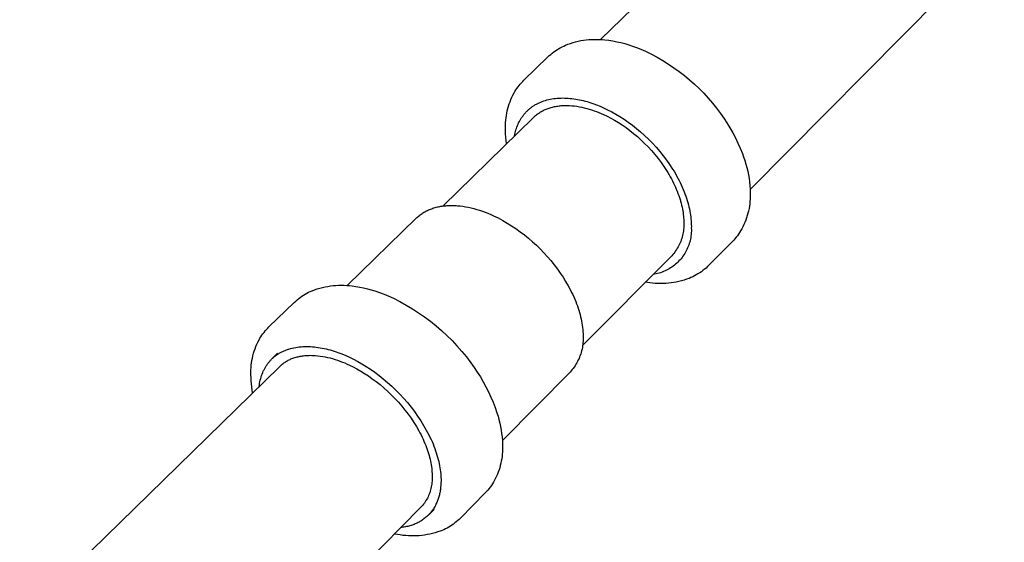
# Model space of a CAD drawing. Units: millimetres. Extents: x -720 to 792, y -396 to 398.
# Drawn here: x -714 to -595, y -323 to -260 of the extents above; entities that cross this region are included whole.
import ezdxf

# ---------------------------------------------------------------- set-up
doc = ezdxf.new("R2010")
doc.units = ezdxf.units.MM
doc.header["$MEASUREMENT"] = 0
doc.layers.add('Make2D$visible$lines', color=7, linetype='Continuous', true_color=0x000000)

msp = doc.modelspace()

# ---------------------------------------------------------------- linework, layer by layer
at = {"layer": 'Make2D$visible$lines', "color": 7, "true_color": 0xffffff}
for p, q in [((-643.95, -262.17), (-612.76, -231.72)), ((-595.27, -249.3), (-625.91, -280.25)), ((-646.31, -262.31), (-645.99, -262.26)), ((-645.99, -262.26), (-645.67, -262.21)), ((-645.67, -262.21), (-645.34, -262.18)), ((-645.34, -262.18), (-645.02, -262.16)), ((-645.02, -262.16), (-644.7, -262.15)), ((-644.7, -262.15), (-644.38, -262.15)), ((-644.38, -262.15), (-644.05, -262.16)), ((-644.05, -262.16), (-643.73, -262.18)), ((-643.73, -262.18), (-643.41, -262.21)), ((-643.41, -262.21), (-642.92, -262.27)), ((-642.92, -262.27), (-642.44, -262.35)), ((-649.38, -263.53), (-649.19, -263.41)), ((-649.19, -263.41), (-648.99, -263.28)), ((-648.99, -263.28), (-648.79, -263.17)), ((-648.79, -263.17), (-648.58, -263.06)), ((-648.58, -263.06), (-648.38, -262.96)), ((-648.38, -262.96), (-648.16, -262.86)), ((-648.16, -262.86), (-647.86, -262.74)), ((-647.86, -262.74), (-647.56, -262.64)), ((-647.56, -262.64), (-647.25, -262.54)), ((-647.25, -262.54), (-646.94, -262.45)), ((-646.94, -262.45), (-646.62, -262.38)), ((-646.62, -262.38), (-646.31, -262.31)), ((-642.44, -262.35), (-641.96, -262.44)), ((-641.96, -262.44), (-641.49, -262.54)), ((-641.49, -262.54), (-641.01, -262.67)), ((-641.01, -262.67), (-640.54, -262.8)), ((-640.54, -262.8), (-640.08, -262.96)), ((-640.08, -262.96), (-639.62, -263.13)), ((-639.62, -263.13), (-639.07, -263.35)), ((-639.07, -263.35), (-638.52, -263.58)), ((-653.17, -267.08), (-650.28, -264.27)), ((-650.28, -264.27), (-650.11, -264.11)), ((-650.11, -264.11), (-649.93, -263.96)), ((-649.93, -263.96), (-649.75, -263.81)), ((-649.75, -263.81), (-649.57, -263.67)), ((-649.57, -263.67), (-649.38, -263.53)), ((-638.52, -263.58), (-637.81, -263.93)), ((-637.81, -263.93), (-637.11, -264.31)), ((-637.11, -264.31), (-636.43, -264.7)), ((-636.43, -264.7), (-635.75, -265.13)), ((-635.75, -265.13), (-635.1, -265.57)), ((-635.1, -265.57), (-634.45, -266.03)), ((-634.45, -266.03), (-633.83, -266.52)), ((-633.83, -266.52), (-633.22, -267.03)), ((-633.22, -267.03), (-632.63, -267.55)), ((-654.13, -268.25), (-654.01, -268.07)), ((-654.01, -268.07), (-653.88, -267.89)), ((-653.88, -267.89), (-653.75, -267.72)), ((-653.75, -267.72), (-653.61, -267.56)), ((-653.61, -267.56), (-653.47, -267.39)), ((-653.47, -267.39), (-653.32, -267.23)), ((-653.32, -267.23), (-653.17, -267.08)), ((-632.63, -267.55), (-632.05, -268.1)), ((-632.05, -268.1), (-631.5, -268.66)), ((-654.84, -269.67), (-654.73, -269.4)), ((-654.73, -269.4), (-654.62, -269.14)), ((-654.62, -269.14), (-654.49, -268.88)), ((-654.49, -268.88), (-654.36, -268.62)), ((-654.36, -268.62), (-654.25, -268.43)), ((-654.25, -268.43), (-654.13, -268.25)), ((-650.39, -269.46), (-650.19, -269.41)), ((-650.19, -269.41), (-649.99, -269.37)), ((-649.99, -269.37), (-649.79, -269.33)), ((-649.79, -269.33), (-649.58, -269.3)), ((-649.58, -269.3), (-649.37, -269.27)), ((-649.37, -269.27), (-649.15, -269.25)), ((-649.15, -269.25), (-648.94, -269.24)), ((-648.94, -269.24), (-648.72, -269.23)), ((-648.72, -269.23), (-648.5, -269.22)), ((-648.5, -269.22), (-648.28, -269.23)), ((-648.28, -269.23), (-648.06, -269.23)), ((-648.06, -269.23), (-647.83, -269.25)), ((-647.83, -269.25), (-647.61, -269.27)), ((-647.61, -269.27), (-647.38, -269.29)), ((-647.38, -269.29), (-647.16, -269.32)), ((-647.16, -269.32), (-646.93, -269.35)), ((-646.93, -269.35), (-646.7, -269.39)), ((-646.7, -269.39), (-646.47, -269.44)), ((-631.5, -268.66), (-630.96, -269.25)), ((-630.96, -269.25), (-630.44, -269.85)), ((-655.18, -270.77), (-655.11, -270.49)), ((-655.11, -270.49), (-655.03, -270.22)), ((-655.03, -270.22), (-654.94, -269.94)), ((-654.94, -269.94), (-654.84, -269.67)), ((-652.6, -270.62), (-652.53, -270.56)), ((-652.53, -270.56), (-652.45, -270.5)), ((-652.45, -270.5), (-652.38, -270.44)), ((-652.38, -270.44), (-652.31, -270.38)), ((-652.31, -270.38), (-652.23, -270.33)), ((-652.23, -270.33), (-652.16, -270.27)), ((-652.16, -270.27), (-652.08, -270.22)), ((-652.08, -270.22), (-652, -270.17)), ((-652, -270.17), (-651.92, -270.12)), ((-651.92, -270.12), (-651.84, -270.07)), ((-651.84, -270.07), (-651.76, -270.02)), ((-651.76, -270.02), (-651.67, -269.97)), ((-651.67, -269.97), (-651.59, -269.93)), ((-651.59, -269.93), (-651.5, -269.88)), ((-651.5, -269.88), (-651.41, -269.84)), ((-651.41, -269.84), (-651.33, -269.8)), ((-651.33, -269.8), (-651.15, -269.72)), ((-651.15, -269.72), (-650.96, -269.65)), ((-650.96, -269.65), (-650.78, -269.58)), ((-650.78, -269.58), (-650.58, -269.52)), ((-650.6, -270.62), (-650.48, -270.57)), ((-650.58, -269.52), (-650.39, -269.46)), ((-650.48, -270.57), (-650.37, -270.52)), ((-650.37, -270.52), (-650.24, -270.48)), ((-650.24, -270.48), (-650.12, -270.44)), ((-650.12, -270.44), (-650, -270.4)), ((-650, -270.4), (-649.87, -270.36)), ((-649.87, -270.36), (-649.74, -270.33)), ((-649.74, -270.33), (-649.61, -270.3)), ((-649.61, -270.3), (-649.48, -270.27)), ((-649.48, -270.27), (-649.35, -270.24)), ((-649.35, -270.24), (-649.21, -270.22)), ((-649.21, -270.22), (-649.08, -270.2)), ((-649.08, -270.2), (-648.94, -270.18)), ((-648.94, -270.18), (-648.81, -270.17)), ((-648.81, -270.17), (-648.67, -270.15)), ((-648.67, -270.15), (-648.53, -270.14)), ((-648.53, -270.14), (-648.39, -270.14)), ((-648.39, -270.14), (-648.24, -270.13)), ((-648.24, -270.13), (-648.1, -270.13)), ((-648.1, -270.13), (-647.96, -270.13)), ((-647.96, -270.13), (-647.81, -270.14)), ((-647.81, -270.14), (-647.67, -270.14)), ((-647.67, -270.14), (-647.38, -270.16)), ((-647.38, -270.16), (-647.08, -270.19)), ((-647.08, -270.19), (-646.79, -270.23)), ((-646.79, -270.23), (-646.49, -270.28)), ((-646.49, -270.28), (-646.19, -270.34)), ((-646.47, -269.44), (-646.24, -269.49)), ((-646.24, -269.49), (-646.02, -269.54)), ((-646.19, -270.34), (-645.9, -270.41)), ((-646.02, -269.54), (-645.79, -269.6)), ((-645.9, -270.41), (-645.6, -270.48)), ((-645.79, -269.6), (-645.56, -269.66)), ((-645.6, -270.48), (-645.31, -270.56)), ((-645.56, -269.66), (-645.33, -269.73)), ((-645.33, -269.73), (-645.11, -269.8)), ((-645.31, -270.56), (-645.01, -270.66)), ((-645.11, -269.8), (-644.88, -269.88)), ((-644.88, -269.88), (-644.44, -270.04)), ((-644.44, -270.04), (-643.99, -270.22)), ((-643.99, -270.22), (-643.56, -270.41)), ((-643.56, -270.41), (-643.08, -270.64)), ((-630.44, -269.85), (-629.95, -270.47)), ((-629.95, -270.47), (-629.47, -271.1)), ((-662.96, -282.26), (-652.03, -271.57)), ((-655.37, -271.91), (-655.33, -271.63)), ((-655.33, -271.63), (-655.29, -271.34)), ((-655.29, -271.34), (-655.24, -271.06)), ((-655.24, -271.06), (-655.18, -270.77)), ((-653.59, -271.82), (-653.54, -271.74)), ((-653.54, -271.74), (-653.49, -271.66)), ((-653.49, -271.66), (-653.44, -271.59)), ((-653.44, -271.59), (-653.39, -271.51)), ((-653.39, -271.51), (-653.34, -271.44)), ((-653.34, -271.44), (-653.28, -271.36)), ((-653.28, -271.36), (-653.23, -271.29)), ((-653.23, -271.29), (-653.17, -271.22)), ((-653.17, -271.22), (-653.11, -271.15)), ((-653.11, -271.15), (-653.05, -271.08)), ((-653.05, -271.08), (-652.99, -271.01)), ((-652.99, -271.01), (-652.93, -270.94)), ((-652.93, -270.94), (-652.86, -270.87)), ((-652.86, -270.87), (-652.8, -270.81)), ((-652.8, -270.81), (-652.73, -270.74)), ((-652.73, -270.74), (-652.67, -270.68)), ((-652.67, -270.68), (-652.6, -270.62)), ((-652.03, -271.57), (-651.94, -271.49)), ((-651.94, -271.49), (-651.85, -271.41)), ((-651.85, -271.41), (-651.76, -271.33)), ((-651.76, -271.33), (-651.67, -271.25)), ((-651.67, -271.25), (-651.57, -271.18)), ((-651.57, -271.18), (-651.47, -271.11)), ((-651.47, -271.11), (-651.37, -271.04)), ((-651.37, -271.04), (-651.27, -270.97)), ((-651.27, -270.97), (-651.16, -270.9)), ((-651.16, -270.9), (-651.05, -270.84)), ((-651.05, -270.84), (-650.94, -270.78)), ((-650.94, -270.78), (-650.83, -270.73)), ((-650.83, -270.73), (-650.72, -270.67)), ((-650.72, -270.67), (-650.6, -270.62)), ((-645.01, -270.66), (-644.72, -270.76)), ((-644.72, -270.76), (-644.43, -270.86)), ((-644.43, -270.86), (-644.14, -270.97)), ((-644.14, -270.97), (-643.86, -271.09)), ((-643.86, -271.09), (-643.57, -271.22)), ((-643.57, -271.22), (-643.13, -271.43)), ((-643.13, -271.43), (-642.69, -271.66)), ((-643.08, -270.64), (-642.59, -270.89)), ((-642.69, -271.66), (-642.24, -271.91)), ((-642.59, -270.89), (-642.1, -271.17)), ((-642.1, -271.17), (-641.6, -271.47)), ((-641.6, -271.47), (-641.1, -271.79)), ((-641.1, -271.79), (-640.6, -272.14)), ((-629.47, -271.1), (-629.08, -271.67)), ((-629.08, -271.67), (-628.7, -272.24)), ((-655.41, -272.78), (-655.4, -272.49)), ((-655.4, -273.17), (-655.41, -272.78)), ((-655.4, -272.49), (-655.39, -272.2)), ((-655.39, -272.2), (-655.37, -271.91)), ((-654.14, -273.08), (-654.08, -272.9)), ((-654.08, -272.9), (-654.02, -272.73)), ((-654.02, -272.73), (-653.96, -272.56)), ((-653.96, -272.56), (-653.88, -272.39)), ((-653.88, -272.39), (-653.81, -272.22)), ((-653.81, -272.22), (-653.72, -272.06)), ((-653.72, -272.06), (-653.63, -271.9)), ((-653.63, -271.9), (-653.59, -271.82)), ((-642.24, -271.91), (-641.78, -272.19)), ((-641.78, -272.19), (-641.32, -272.48)), ((-641.32, -272.48), (-640.86, -272.8)), ((-640.86, -272.8), (-640.4, -273.14)), ((-640.6, -272.14), (-640.1, -272.51)), ((-640.1, -272.51), (-639.6, -272.9)), ((-639.6, -272.9), (-639.11, -273.32)), ((-628.7, -272.24), (-628.34, -272.83)), ((-628.34, -272.83), (-628, -273.43)), ((-655.39, -273.56), (-655.4, -273.17)), ((-655.36, -273.95), (-655.39, -273.56)), ((-655.32, -274.34), (-655.36, -273.95)), ((-654.31, -273.8), (-654.28, -273.62)), ((-654.28, -273.62), (-654.24, -273.44)), ((-654.24, -273.44), (-654.19, -273.26)), ((-654.19, -273.26), (-654.14, -273.08)), ((-640.4, -273.14), (-639.95, -273.5)), ((-639.95, -273.5), (-639.5, -273.88)), ((-639.5, -273.88), (-639.06, -274.28)), ((-639.11, -273.32), (-638.62, -273.75)), ((-638.62, -273.75), (-638.15, -274.21)), ((-628, -273.43), (-627.68, -274.04)), ((-627.68, -274.04), (-627.38, -274.66)), ((-655.26, -274.73), (-655.32, -274.34)), ((-639.06, -274.28), (-638.62, -274.7)), ((-638.62, -274.7), (-638.2, -275.13)), ((-638.2, -275.13), (-637.78, -275.58)), ((-638.15, -274.21), (-637.68, -274.68)), ((-637.68, -274.68), (-637.23, -275.17)), ((-637.23, -275.17), (-636.8, -275.67)), ((-627.38, -274.66), (-627.1, -275.29)), ((-627.1, -275.29), (-626.84, -275.93)), ((-637.78, -275.58), (-637.39, -276.04)), ((-637.39, -276.04), (-637, -276.51)), ((-637, -276.51), (-636.64, -276.99)), ((-636.8, -275.67), (-636.38, -276.19)), ((-636.38, -276.19), (-635.98, -276.72)), ((-626.84, -275.93), (-626.7, -276.34)), ((-626.7, -276.34), (-626.55, -276.76)), ((-636.64, -276.99), (-636.3, -277.48)), ((-636.3, -277.48), (-635.97, -277.98)), ((-635.98, -276.72), (-635.61, -277.25)), ((-635.61, -277.25), (-635.25, -277.8)), ((-626.55, -276.76), (-626.42, -277.19)), ((-626.42, -277.19), (-626.31, -277.62)), ((-626.31, -277.62), (-626.2, -278.05)), ((-635.97, -277.98), (-635.82, -278.23)), ((-635.82, -278.23), (-635.67, -278.48)), ((-635.67, -278.48), (-635.53, -278.73)), ((-635.53, -278.73), (-635.39, -278.99)), ((-635.25, -277.8), (-635.08, -278.07)), ((-635.08, -278.07), (-634.92, -278.34)), ((-634.92, -278.34), (-634.77, -278.62)), ((-634.77, -278.62), (-634.62, -278.89)), ((-634.62, -278.89), (-634.47, -279.17)), ((-626.2, -278.05), (-626.12, -278.48)), ((-626.12, -278.48), (-626.04, -278.92)), ((-635.39, -278.99), (-635.26, -279.24)), ((-635.26, -279.24), (-635.13, -279.49)), ((-635.13, -279.49), (-635.01, -279.74)), ((-635.01, -279.74), (-634.9, -279.99)), ((-634.9, -279.99), (-634.8, -280.24)), ((-634.47, -279.17), (-634.34, -279.44)), ((-634.34, -279.44), (-634.21, -279.72)), ((-634.21, -279.72), (-634.08, -279.99)), ((-634.08, -279.99), (-633.97, -280.26)), ((-626.04, -278.92), (-625.99, -279.36)), ((-625.99, -279.36), (-625.94, -279.8)), ((-625.94, -279.8), (-625.91, -280.25)), ((-634.8, -280.24), (-634.69, -280.48)), ((-634.69, -280.48), (-634.6, -280.73)), ((-634.6, -280.73), (-634.51, -280.97)), ((-634.51, -280.97), (-634.43, -281.22)), ((-634.43, -281.22), (-634.35, -281.46)), ((-633.97, -280.26), (-633.86, -280.53)), ((-633.86, -280.53), (-633.76, -280.8)), ((-633.76, -280.8), (-633.66, -281.07)), ((-633.66, -281.07), (-633.57, -281.33)), ((-625.91, -280.25), (-625.9, -280.69)), ((-625.9, -281.14), (-625.91, -281.42)), ((-625.9, -280.69), (-625.9, -281.14)), ((-664.02, -282.48), (-663.88, -282.44)), ((-663.88, -282.44), (-663.74, -282.41)), ((-663.74, -282.41), (-663.6, -282.37)), ((-663.6, -282.37), (-663.46, -282.34)), ((-663.46, -282.34), (-663.32, -282.31)), ((-663.32, -282.31), (-663.17, -282.29)), ((-663.17, -282.29), (-663.03, -282.27)), ((-663.03, -282.27), (-662.89, -282.25)), ((-662.89, -282.25), (-662.75, -282.23)), ((-662.75, -282.23), (-662.6, -282.22)), ((-662.6, -282.22), (-662.46, -282.21)), ((-662.46, -282.21), (-662.31, -282.2)), ((-662.31, -282.2), (-662.17, -282.19)), ((-662.17, -282.19), (-662, -282.19)), ((-662, -282.19), (-661.84, -282.19)), ((-661.84, -282.19), (-661.67, -282.19)), ((-661.67, -282.19), (-661.51, -282.19)), ((-661.51, -282.19), (-661.35, -282.2)), ((-661.35, -282.2), (-661.18, -282.22)), ((-661.18, -282.22), (-660.85, -282.25)), ((-660.85, -282.25), (-660.53, -282.29)), ((-660.53, -282.29), (-660.2, -282.34)), ((-660.2, -282.34), (-659.88, -282.4)), ((-659.88, -282.4), (-659.55, -282.48)), ((-634.35, -281.46), (-634.28, -281.69)), ((-634.28, -281.69), (-634.22, -281.93)), ((-634.22, -281.93), (-634.16, -282.16)), ((-634.16, -282.16), (-634.11, -282.39)), ((-634.11, -282.39), (-634.07, -282.62)), ((-633.57, -281.33), (-633.49, -281.59)), ((-633.49, -281.59), (-633.41, -281.85)), ((-633.41, -281.85), (-633.34, -282.11)), ((-633.34, -282.11), (-633.28, -282.36)), ((-633.28, -282.36), (-633.22, -282.61)), ((-625.99, -282.29), (-626.04, -282.57)), ((-625.96, -282), (-625.99, -282.29)), ((-625.93, -281.71), (-625.96, -282)), ((-625.91, -281.42), (-625.93, -281.71)), ((-666.17, -283.73), (-666.07, -283.64)), ((-666.07, -283.64), (-665.97, -283.56)), ((-665.97, -283.56), (-665.87, -283.47)), ((-665.87, -283.47), (-665.77, -283.39)), ((-665.77, -283.39), (-665.67, -283.31)), ((-665.67, -283.31), (-665.56, -283.23)), ((-665.56, -283.23), (-665.45, -283.16)), ((-665.45, -283.16), (-665.34, -283.09)), ((-665.34, -283.09), (-665.23, -283.02)), ((-665.23, -283.02), (-665.12, -282.96)), ((-665.12, -282.96), (-665.01, -282.89)), ((-665.01, -282.89), (-664.9, -282.84)), ((-664.9, -282.84), (-664.78, -282.78)), ((-664.78, -282.78), (-664.66, -282.73)), ((-664.66, -282.73), (-664.54, -282.67)), ((-664.54, -282.67), (-664.42, -282.63)), ((-664.42, -282.63), (-664.29, -282.58)), ((-664.29, -282.58), (-664.15, -282.53)), ((-664.15, -282.53), (-664.02, -282.48)), ((-659.55, -282.48), (-659.21, -282.56)), ((-659.21, -282.56), (-658.86, -282.66)), ((-658.86, -282.66), (-658.52, -282.77)), ((-658.52, -282.77), (-658.18, -282.88)), ((-658.18, -282.88), (-657.84, -283.01)), ((-657.84, -283.01), (-657.51, -283.14)), ((-657.51, -283.14), (-657.17, -283.28)), ((-657.17, -283.28), (-656.85, -283.43)), ((-656.85, -283.43), (-656.56, -283.56)), ((-656.56, -283.56), (-656.28, -283.7)), ((-634.07, -282.62), (-634.03, -282.84)), ((-634.03, -282.84), (-633.99, -283.06)), ((-633.99, -283.06), (-633.96, -283.28)), ((-633.96, -283.28), (-633.94, -283.49)), ((-633.94, -283.49), (-633.92, -283.7)), ((-633.22, -282.61), (-633.17, -282.86)), ((-633.17, -282.86), (-633.13, -283.11)), ((-633.13, -283.11), (-633.09, -283.35)), ((-633.09, -283.35), (-633.06, -283.58)), ((-633.06, -283.58), (-633.04, -283.82)), ((-626.25, -283.42), (-626.33, -283.69)), ((-626.17, -283.14), (-626.25, -283.42)), ((-626.1, -282.86), (-626.17, -283.14)), ((-626.04, -282.57), (-626.1, -282.86)), ((-674.48, -291.85), (-666.17, -283.73)), ((-656.28, -283.7), (-656, -283.84)), ((-656, -283.84), (-655.73, -283.99)), ((-655.73, -283.99), (-655.19, -284.31)), ((-655.19, -284.31), (-654.65, -284.64)), ((-654.65, -284.64), (-654.13, -284.99)), ((-633.92, -283.7), (-633.91, -283.91)), ((-633.91, -283.91), (-633.9, -284.11)), ((-633.9, -284.69), (-633.91, -284.88)), ((-633.9, -284.11), (-633.9, -284.31)), ((-633.9, -284.31), (-633.9, -284.5)), ((-633.9, -284.5), (-633.9, -284.69)), ((-633.04, -283.82), (-633.02, -284.05)), ((-633.02, -284.05), (-633, -284.27)), ((-633, -284.27), (-633, -284.49)), ((-633, -284.49), (-632.99, -284.71)), ((-632.99, -284.71), (-633, -284.92)), ((-626.78, -284.76), (-626.91, -285.02)), ((-626.65, -284.5), (-626.78, -284.76)), ((-626.54, -284.23), (-626.65, -284.5)), ((-626.43, -283.96), (-626.54, -284.23)), ((-626.33, -283.69), (-626.43, -283.96)), ((-654.13, -284.99), (-653.61, -285.36)), ((-653.61, -285.36), (-653.11, -285.74)), ((-653.11, -285.74), (-652.62, -286.14)), ((-634.09, -285.99), (-634.15, -286.17)), ((-634.05, -285.8), (-634.09, -285.99)), ((-634.01, -285.62), (-634.05, -285.8)), ((-633.97, -285.44), (-634.01, -285.62)), ((-633.95, -285.25), (-633.97, -285.44)), ((-633.93, -285.06), (-633.95, -285.25)), ((-633.91, -284.88), (-633.93, -285.06)), ((-633.04, -285.86), (-633.06, -286.05)), ((-633.02, -285.68), (-633.04, -285.86)), ((-633, -285.49), (-633.02, -285.68)), ((-633, -284.92), (-632.99, -285.11)), ((-632.99, -285.3), (-633, -285.49)), ((-632.99, -285.11), (-632.99, -285.3)), ((-627.58, -286.02), (-627.73, -286.2)), ((-627.44, -285.84), (-627.58, -286.02)), ((-627.3, -285.66), (-627.44, -285.84)), ((-627.17, -285.46), (-627.3, -285.66)), ((-627.05, -285.27), (-627.17, -285.46)), ((-626.91, -285.02), (-627.05, -285.27)), ((-652.62, -286.14), (-652.14, -286.56)), ((-652.14, -286.56), (-651.67, -286.99)), ((-651.67, -286.99), (-651.21, -287.44)), ((-634.59, -287.2), (-634.68, -287.36)), ((-634.5, -287.03), (-634.59, -287.2)), ((-634.42, -286.86), (-634.5, -287.03)), ((-634.34, -286.69), (-634.42, -286.86)), ((-634.27, -286.52), (-634.34, -286.69)), ((-634.2, -286.34), (-634.27, -286.52)), ((-634.15, -286.17), (-634.2, -286.34)), ((-633.37, -287.14), (-633.44, -287.32)), ((-633.3, -286.97), (-633.37, -287.14)), ((-633.24, -286.79), (-633.3, -286.97)), ((-633.19, -286.61), (-633.24, -286.79)), ((-633.14, -286.42), (-633.19, -286.61)), ((-633.1, -286.24), (-633.14, -286.42)), ((-633.06, -286.05), (-633.1, -286.24)), ((-628.04, -286.54), (-630.87, -289.41)), ((-627.88, -286.37), (-628.04, -286.54)), ((-627.73, -286.2), (-627.88, -286.37)), ((-651.21, -287.44), (-650.76, -287.9)), ((-650.76, -287.9), (-650.33, -288.37)), ((-650.33, -288.37), (-649.92, -288.85)), ((-635.36, -288.25), (-646.11, -299.1)), ((-635.23, -288.12), (-635.36, -288.25)), ((-635.11, -287.97), (-635.23, -288.12)), ((-635, -287.82), (-635.11, -287.97)), ((-634.89, -287.67), (-635, -287.82)), ((-634.78, -287.52), (-634.89, -287.67)), ((-634.68, -287.36), (-634.78, -287.52)), ((-634, -288.31), (-634.11, -288.46)), ((-633.89, -288.15), (-634, -288.31)), ((-633.79, -287.99), (-633.89, -288.15)), ((-633.69, -287.83), (-633.79, -287.99)), ((-633.6, -287.66), (-633.69, -287.83)), ((-633.52, -287.49), (-633.6, -287.66)), ((-633.44, -287.32), (-633.52, -287.49)), ((-649.92, -288.85), (-649.52, -289.35)), ((-649.52, -289.35), (-649.13, -289.86)), ((-635.18, -289.52), (-635.34, -289.63)), ((-635.03, -289.4), (-635.18, -289.52)), ((-634.89, -289.28), (-635.03, -289.4)), ((-634.75, -289.16), (-634.89, -289.28)), ((-634.61, -289.03), (-634.75, -289.16)), ((-634.48, -288.89), (-634.61, -289.03)), ((-634.35, -288.75), (-634.48, -288.89)), ((-634.23, -288.61), (-634.35, -288.75)), ((-634.11, -288.46), (-634.23, -288.61)), ((-631.04, -289.57), (-631.22, -289.74)), ((-630.87, -289.41), (-631.04, -289.57)), ((-649.13, -289.86), (-648.79, -290.35)), ((-648.79, -290.35), (-648.45, -290.85)), ((-637.42, -290.49), (-637.61, -290.52)), ((-637.24, -290.45), (-637.42, -290.49)), ((-637.05, -290.41), (-637.24, -290.45)), ((-636.87, -290.36), (-637.05, -290.41)), ((-636.69, -290.3), (-636.87, -290.36)), ((-636.51, -290.24), (-636.69, -290.3)), ((-636.33, -290.17), (-636.51, -290.24)), ((-636.16, -290.09), (-636.33, -290.17)), ((-635.99, -290.01), (-636.16, -290.09)), ((-635.82, -289.92), (-635.99, -290.01)), ((-635.66, -289.83), (-635.82, -289.92)), ((-635.5, -289.73), (-635.66, -289.83)), ((-635.34, -289.63), (-635.5, -289.73)), ((-632.6, -290.69), (-632.82, -290.79)), ((-632.39, -290.57), (-632.6, -290.69)), ((-632.19, -290.45), (-632.39, -290.57)), ((-631.98, -290.32), (-632.19, -290.45)), ((-631.78, -290.18), (-631.98, -290.32)), ((-631.59, -290.04), (-631.78, -290.18)), ((-631.4, -289.89), (-631.59, -290.04)), ((-631.22, -289.74), (-631.4, -289.89)), ((-677.14, -292.01), (-676.82, -291.95)), ((-676.82, -291.95), (-676.5, -291.9)), ((-676.5, -291.9), (-676.17, -291.86)), ((-676.17, -291.86), (-675.84, -291.83)), ((-675.84, -291.83), (-675.52, -291.82)), ((-675.52, -291.82), (-675.19, -291.81)), ((-675.19, -291.81), (-674.86, -291.82)), ((-674.86, -291.82), (-674.53, -291.83)), ((-674.53, -291.83), (-674.21, -291.86)), ((-674.21, -291.86), (-673.88, -291.9)), ((-673.88, -291.9), (-673.42, -291.97)), ((-673.42, -291.97), (-672.96, -292.05)), ((-648.45, -290.85), (-648.14, -291.36)), ((-648.14, -291.36), (-647.84, -291.88)), ((-647.84, -291.88), (-647.55, -292.41)), ((-638.28, -291.5), (-638.54, -291.46)), ((-638.01, -291.54), (-638.28, -291.5)), ((-637.69, -291.57), (-638.01, -291.54)), ((-637.37, -291.6), (-637.69, -291.57)), ((-637.05, -291.62), (-637.37, -291.6)), ((-636.73, -291.62), (-637.05, -291.62)), ((-636.4, -291.62), (-636.73, -291.62)), ((-636.08, -291.6), (-636.4, -291.62)), ((-635.76, -291.58), (-636.08, -291.6)), ((-635.44, -291.54), (-635.76, -291.58)), ((-635.12, -291.49), (-635.44, -291.54)), ((-634.81, -291.43), (-635.12, -291.49)), ((-634.49, -291.37), (-634.81, -291.43)), ((-634.18, -291.29), (-634.49, -291.37)), ((-633.87, -291.2), (-634.18, -291.29)), ((-633.56, -291.1), (-633.87, -291.2)), ((-633.26, -290.99), (-633.56, -291.1)), ((-633.04, -290.9), (-633.26, -290.99)), ((-632.82, -290.79), (-633.04, -290.9)), ((-680.14, -293.28), (-679.95, -293.14)), ((-679.95, -293.14), (-679.75, -293.01)), ((-679.75, -293.01), (-679.55, -292.89)), ((-679.55, -292.89), (-679.35, -292.78)), ((-679.35, -292.78), (-679.14, -292.67)), ((-679.14, -292.67), (-678.93, -292.57)), ((-678.93, -292.57), (-678.71, -292.48)), ((-678.71, -292.48), (-678.41, -292.36)), ((-678.41, -292.36), (-678.09, -292.26)), ((-678.09, -292.26), (-677.78, -292.16)), ((-677.78, -292.16), (-677.46, -292.08)), ((-677.46, -292.08), (-677.14, -292.01)), ((-672.96, -292.05), (-672.5, -292.14)), ((-672.5, -292.14), (-672.04, -292.25)), ((-672.04, -292.25), (-671.59, -292.37)), ((-671.59, -292.37), (-671.14, -292.5)), ((-671.14, -292.5), (-670.57, -292.7)), ((-670.57, -292.7), (-670.01, -292.91)), ((-670.01, -292.91), (-669.45, -293.14)), ((-669.45, -293.14), (-668.9, -293.39)), ((-647.55, -292.41), (-647.42, -292.68)), ((-647.42, -292.68), (-647.29, -292.95)), ((-647.29, -292.95), (-647.17, -293.22)), ((-683.91, -296.85), (-680.85, -293.88)), ((-680.85, -293.88), (-680.68, -293.72)), ((-680.68, -293.72), (-680.51, -293.57)), ((-680.51, -293.57), (-680.32, -293.42)), ((-680.32, -293.42), (-680.14, -293.28)), ((-668.9, -293.39), (-668.12, -293.78)), ((-668.12, -293.78), (-667.35, -294.21)), ((-667.35, -294.21), (-666.6, -294.66)), ((-647.17, -293.22), (-647.05, -293.5)), ((-647.05, -293.5), (-646.93, -293.78)), ((-646.93, -293.78), (-646.82, -294.06)), ((-646.82, -294.06), (-646.73, -294.31)), ((-646.73, -294.31), (-646.64, -294.57)), ((-666.6, -294.66), (-665.86, -295.13)), ((-665.86, -295.13), (-665.15, -295.63)), ((-646.64, -294.57), (-646.56, -294.83)), ((-646.56, -294.83), (-646.48, -295.09)), ((-646.48, -295.09), (-646.41, -295.35)), ((-646.41, -295.35), (-646.34, -295.61)), ((-665.15, -295.63), (-664.44, -296.16)), ((-664.44, -296.16), (-663.76, -296.71)), ((-663.76, -296.71), (-663.1, -297.28)), ((-646.34, -295.61), (-646.28, -295.88)), ((-646.28, -295.88), (-646.23, -296.14)), ((-646.23, -296.14), (-646.18, -296.39)), ((-646.18, -296.39), (-646.14, -296.65)), ((-646.14, -296.65), (-646.11, -296.9)), ((-684.87, -298.04), (-684.75, -297.85)), ((-684.75, -297.85), (-684.63, -297.68)), ((-684.63, -297.68), (-684.49, -297.5)), ((-684.49, -297.5), (-684.36, -297.33)), ((-684.36, -297.33), (-684.21, -297.17)), ((-684.21, -297.17), (-684.06, -297.01)), ((-684.06, -297.01), (-683.91, -296.85)), ((-663.1, -297.28), (-662.46, -297.88)), ((-662.46, -297.88), (-661.84, -298.49)), ((-646.11, -296.9), (-646.08, -297.15)), ((-646.08, -297.15), (-646.06, -297.41)), ((-646.06, -297.41), (-646.05, -297.66)), ((-646.05, -297.66), (-646.04, -297.92)), ((-685.47, -299.21), (-685.35, -298.94)), ((-685.35, -298.94), (-685.23, -298.67)), ((-685.23, -298.67), (-685.1, -298.41)), ((-685.1, -298.41), (-684.99, -298.22)), ((-684.99, -298.22), (-684.87, -298.04)), ((-661.84, -298.49), (-661.24, -299.13)), ((-646.08, -298.96), (-646.1, -299.15)), ((-646.06, -298.76), (-646.08, -298.96)), ((-646.05, -298.57), (-646.06, -298.76)), ((-646.04, -298.37), (-646.05, -298.57)), ((-646.04, -297.92), (-646.04, -298.17)), ((-646.04, -298.17), (-646.04, -298.37)), ((-685.83, -300.32), (-685.75, -300.03)), ((-685.75, -300.03), (-685.67, -299.75)), ((-685.67, -299.75), (-685.57, -299.48)), ((-685.57, -299.48), (-685.47, -299.21)), ((-683.55, -300.7), (-682.86, -300.03)), ((-683.08, -300.3), (-683, -300.25)), ((-683, -300.25), (-682.92, -300.19)), ((-682.92, -300.19), (-682.84, -300.14)), ((-682.84, -300.14), (-682.76, -300.08)), ((-682.76, -300.08), (-682.68, -300.03)), ((-682.68, -300.03), (-682.59, -299.98)), ((-682.59, -299.98), (-682.51, -299.94)), ((-682.51, -299.94), (-682.42, -299.89)), ((-682.42, -299.89), (-682.34, -299.84)), ((-682.34, -299.84), (-682.25, -299.8)), ((-682.25, -299.8), (-682.16, -299.76)), ((-682.16, -299.76), (-682.07, -299.72)), ((-682.07, -299.72), (-681.97, -299.68)), ((-681.97, -299.68), (-681.88, -299.64)), ((-681.88, -299.64), (-681.79, -299.61)), ((-681.79, -299.61), (-681.69, -299.57)), ((-681.69, -299.57), (-681.59, -299.54)), ((-681.59, -299.54), (-681.5, -299.51)), ((-681.5, -299.51), (-681.3, -299.45)), ((-681.3, -299.45), (-681.1, -299.4)), ((-681.1, -299.4), (-680.89, -299.35)), ((-680.89, -299.35), (-680.68, -299.31)), ((-680.68, -299.31), (-680.47, -299.28)), ((-680.47, -299.28), (-680.25, -299.25)), ((-680.25, -299.25), (-680.03, -299.23)), ((-680.03, -299.23), (-679.81, -299.21)), ((-679.81, -299.21), (-679.59, -299.21)), ((-679.59, -299.21), (-679.36, -299.2)), ((-679.36, -299.2), (-679.13, -299.21)), ((-679.18, -300.28), (-679.04, -300.28)), ((-679.13, -299.21), (-678.9, -299.22)), ((-679.04, -300.28), (-678.89, -300.27)), ((-678.9, -299.22), (-678.67, -299.23)), ((-678.89, -300.27), (-678.75, -300.28)), ((-678.75, -300.28), (-678.61, -300.28)), ((-678.67, -299.23), (-678.43, -299.25)), ((-678.43, -299.25), (-678.2, -299.28)), ((-678.2, -299.28), (-677.96, -299.31)), ((-677.96, -299.31), (-677.72, -299.35)), ((-677.72, -299.35), (-677.49, -299.4)), ((-677.49, -299.4), (-677.25, -299.44)), ((-677.25, -299.44), (-677.01, -299.5)), ((-677.01, -299.5), (-676.77, -299.56)), ((-676.77, -299.56), (-676.53, -299.62)), ((-676.53, -299.62), (-676.3, -299.69)), ((-676.3, -299.69), (-676.06, -299.77)), ((-676.06, -299.77), (-675.82, -299.84)), ((-675.82, -299.84), (-675.59, -299.93)), ((-675.59, -299.93), (-675.12, -300.1)), ((-675.12, -300.1), (-674.65, -300.3)), ((-661.24, -299.13), (-660.66, -299.79)), ((-660.66, -299.79), (-660.11, -300.47)), ((-646.33, -300.11), (-646.39, -300.29)), ((-646.27, -299.92), (-646.33, -300.11)), ((-646.22, -299.73), (-646.27, -299.92)), ((-646.17, -299.54), (-646.22, -299.73)), ((-646.13, -299.34), (-646.17, -299.54)), ((-646.1, -299.15), (-646.13, -299.34)), ((-686.06, -301.75), (-686.04, -301.46)), ((-686.04, -301.46), (-686, -301.17)), ((-686, -301.17), (-685.95, -300.89)), ((-685.95, -300.89), (-685.9, -300.6)), ((-685.9, -300.6), (-685.83, -300.32)), ((-684.23, -301.53), (-684.17, -301.45)), ((-684.17, -301.45), (-684.12, -301.37)), ((-684.12, -301.37), (-684.07, -301.3)), ((-684.07, -301.3), (-684.01, -301.22)), ((-684.01, -301.22), (-683.95, -301.15)), ((-683.95, -301.15), (-683.89, -301.08)), ((-683.89, -301.08), (-683.83, -301.01)), ((-683.83, -301.01), (-683.77, -300.94)), ((-683.77, -300.94), (-683.71, -300.87)), ((-683.71, -300.87), (-683.64, -300.8)), ((-683.64, -300.8), (-683.58, -300.73)), ((-683.58, -300.73), (-683.51, -300.67)), ((-683.51, -300.67), (-683.44, -300.6)), ((-683.44, -300.6), (-683.37, -300.54)), ((-683.37, -300.54), (-683.3, -300.48)), ((-683.3, -300.48), (-683.23, -300.42)), ((-683.23, -300.42), (-683.15, -300.36)), ((-683.15, -300.36), (-683.08, -300.3)), ((-682.48, -301.48), (-682.39, -301.4)), ((-682.39, -301.4), (-682.3, -301.33)), ((-682.3, -301.33), (-682.2, -301.25)), ((-682.2, -301.25), (-682.1, -301.18)), ((-682.1, -301.18), (-682, -301.12)), ((-682, -301.12), (-681.9, -301.05)), ((-681.9, -301.05), (-681.8, -300.99)), ((-681.8, -300.99), (-681.69, -300.93)), ((-681.69, -300.93), (-681.58, -300.87)), ((-681.58, -300.87), (-681.47, -300.82)), ((-681.47, -300.82), (-681.36, -300.76)), ((-681.36, -300.76), (-681.25, -300.71)), ((-681.25, -300.71), (-681.13, -300.67)), ((-681.13, -300.67), (-681.01, -300.62)), ((-681.01, -300.62), (-680.89, -300.58)), ((-680.89, -300.58), (-680.77, -300.54)), ((-680.77, -300.54), (-680.64, -300.5)), ((-680.64, -300.5), (-680.52, -300.47)), ((-680.52, -300.47), (-680.39, -300.44)), ((-680.39, -300.44), (-680.26, -300.41)), ((-680.26, -300.41), (-680.13, -300.38)), ((-680.13, -300.38), (-680, -300.36)), ((-680, -300.36), (-679.87, -300.34)), ((-679.87, -300.34), (-679.73, -300.32)), ((-679.73, -300.32), (-679.59, -300.31)), ((-679.59, -300.31), (-679.46, -300.3)), ((-679.46, -300.3), (-679.32, -300.29)), ((-679.32, -300.29), (-679.18, -300.28)), ((-678.61, -300.28), (-678.46, -300.29)), ((-678.46, -300.29), (-678.32, -300.29)), ((-678.32, -300.29), (-678.03, -300.32)), ((-678.03, -300.32), (-677.73, -300.36)), ((-677.73, -300.36), (-677.43, -300.4)), ((-677.43, -300.4), (-677.14, -300.46)), ((-677.14, -300.46), (-676.84, -300.52)), ((-676.84, -300.52), (-676.54, -300.59)), ((-676.54, -300.59), (-676.24, -300.67)), ((-676.24, -300.67), (-675.94, -300.76)), ((-675.94, -300.76), (-675.65, -300.86)), ((-675.65, -300.86), (-675.35, -300.96)), ((-675.35, -300.96), (-675.06, -301.08)), ((-675.06, -301.08), (-674.77, -301.19)), ((-674.77, -301.19), (-674.48, -301.32)), ((-674.65, -300.3), (-674.2, -300.5)), ((-674.48, -301.32), (-674.2, -301.45)), ((-674.2, -300.5), (-673.7, -300.74)), ((-674.2, -301.45), (-673.75, -301.67)), ((-673.7, -300.74), (-673.2, -301.01)), ((-673.2, -301.01), (-672.7, -301.3)), ((-672.7, -301.3), (-672.18, -301.61)), ((-660.11, -300.47), (-659.58, -301.17)), ((-659.58, -301.17), (-659.17, -301.72)), ((-646.9, -301.35), (-647, -301.52)), ((-646.8, -301.18), (-646.9, -301.35)), ((-646.7, -301.01), (-646.8, -301.18)), ((-646.62, -300.83), (-646.7, -301.01)), ((-646.53, -300.66), (-646.62, -300.83)), ((-646.46, -300.47), (-646.53, -300.66)), ((-646.39, -300.29), (-646.46, -300.47)), ((-713.95, -332.24), (-682.65, -301.64)), ((-686.09, -302.34), (-686.08, -302.05)), ((-686.08, -302.63), (-686.09, -302.34)), ((-686.08, -302.05), (-686.06, -301.75)), ((-686.07, -302.99), (-686.08, -302.63)), ((-684.79, -302.71), (-684.73, -302.53)), ((-684.73, -302.53), (-684.66, -302.36)), ((-684.66, -302.36), (-684.59, -302.18)), ((-684.59, -302.18), (-684.55, -302.1)), ((-684.55, -302.1), (-684.5, -302.01)), ((-684.5, -302.01), (-684.46, -301.93)), ((-684.46, -301.93), (-684.42, -301.85)), ((-684.42, -301.85), (-684.37, -301.77)), ((-684.37, -301.77), (-684.32, -301.69)), ((-684.32, -301.69), (-684.28, -301.61)), ((-684.28, -301.61), (-684.23, -301.53)), ((-682.65, -301.64), (-682.57, -301.56)), ((-682.57, -301.56), (-682.48, -301.48)), ((-673.75, -301.67), (-673.3, -301.91)), ((-673.3, -301.91), (-672.84, -302.17)), ((-672.84, -302.17), (-672.38, -302.45)), ((-672.38, -302.45), (-671.91, -302.76)), ((-672.18, -301.61), (-671.67, -301.95)), ((-671.67, -301.95), (-671.15, -302.31)), ((-671.15, -302.31), (-670.64, -302.7)), ((-659.17, -301.72), (-658.79, -302.29)), ((-658.79, -302.29), (-658.42, -302.87)), ((-647.61, -302.29), (-655.77, -310.53)), ((-647.48, -302.14), (-647.61, -302.29)), ((-647.35, -301.99), (-647.48, -302.14)), ((-647.23, -301.84), (-647.35, -301.99)), ((-647.11, -301.68), (-647.23, -301.84)), ((-647, -301.52), (-647.11, -301.68)), ((-686.05, -303.35), (-686.07, -302.99)), ((-686.02, -303.71), (-686.05, -303.35)), ((-685.98, -304.07), (-686.02, -303.71)), ((-685.09, -304.02), (-685.06, -303.83)), ((-685.06, -303.83), (-685.03, -303.63)), ((-685.03, -303.63), (-684.99, -303.45)), ((-684.99, -303.45), (-684.95, -303.26)), ((-684.95, -303.26), (-684.9, -303.07)), ((-684.9, -303.07), (-684.85, -302.89)), ((-684.85, -302.89), (-684.79, -302.71)), ((-671.91, -302.76), (-671.45, -303.09)), ((-671.45, -303.09), (-670.98, -303.43)), ((-670.98, -303.43), (-670.52, -303.8)), ((-670.64, -302.7), (-670.12, -303.11)), ((-670.52, -303.8), (-670.06, -304.19)), ((-670.12, -303.11), (-669.61, -303.54)), ((-669.61, -303.54), (-669.11, -303.99)), ((-658.42, -302.87), (-658.08, -303.46)), ((-658.08, -303.46), (-657.75, -304.06)), ((-685.93, -304.42), (-685.98, -304.07)), ((-685.87, -304.78), (-685.93, -304.42)), ((-670.06, -304.19), (-669.61, -304.6)), ((-669.61, -304.6), (-669.16, -305.02)), ((-669.16, -305.02), (-668.73, -305.46)), ((-669.11, -303.99), (-668.62, -304.46)), ((-668.62, -304.46), (-668.14, -304.95)), ((-668.14, -304.95), (-667.67, -305.45)), ((-657.75, -304.06), (-657.44, -304.67)), ((-657.44, -304.67), (-657.16, -305.3)), ((-668.73, -305.46), (-668.31, -305.92)), ((-668.31, -305.92), (-667.9, -306.39)), ((-667.67, -305.45), (-667.22, -305.97)), ((-667.22, -305.97), (-666.78, -306.51)), ((-657.16, -305.3), (-656.89, -305.93)), ((-656.89, -305.93), (-656.64, -306.57)), ((-667.9, -306.39), (-667.51, -306.87)), ((-667.51, -306.87), (-667.13, -307.36)), ((-667.13, -307.36), (-666.78, -307.86)), ((-666.78, -306.51), (-666.37, -307.05)), ((-666.37, -307.05), (-665.98, -307.6)), ((-656.64, -306.57), (-656.42, -307.21)), ((-656.42, -307.21), (-656.29, -307.62)), ((-666.78, -307.86), (-666.44, -308.36)), ((-666.44, -308.36), (-666.13, -308.87)), ((-665.98, -307.6), (-665.61, -308.16)), ((-665.61, -308.16), (-665.26, -308.72)), ((-656.29, -307.62), (-656.18, -308.03)), ((-656.18, -308.03), (-656.08, -308.44)), ((-656.08, -308.44), (-655.99, -308.86)), ((-666.13, -308.87), (-665.84, -309.37)), ((-665.84, -309.37), (-665.7, -309.63)), ((-665.7, -309.63), (-665.57, -309.88)), ((-665.26, -308.72), (-664.94, -309.28)), ((-664.94, -309.28), (-664.79, -309.57)), ((-664.79, -309.57), (-664.64, -309.85)), ((-655.99, -308.86), (-655.92, -309.28)), ((-655.92, -309.28), (-655.86, -309.7)), ((-655.86, -309.7), (-655.81, -310.12)), ((-665.57, -309.88), (-665.45, -310.13)), ((-665.45, -310.13), (-665.33, -310.39)), ((-665.33, -310.39), (-665.22, -310.64)), ((-665.22, -310.64), (-665.11, -310.89)), ((-665.11, -310.89), (-665.01, -311.13)), ((-664.64, -309.85), (-664.5, -310.13)), ((-664.5, -310.13), (-664.37, -310.41)), ((-664.37, -310.41), (-664.25, -310.68)), ((-664.25, -310.68), (-664.13, -310.96)), ((-664.13, -310.96), (-664.02, -311.23)), ((-655.81, -310.12), (-655.77, -310.54)), ((-655.77, -310.54), (-655.75, -310.97)), ((-665.01, -311.13), (-664.92, -311.38)), ((-664.92, -311.38), (-664.83, -311.62)), ((-664.83, -311.62), (-664.75, -311.86)), ((-664.75, -311.86), (-664.68, -312.1)), ((-664.68, -312.1), (-664.61, -312.34)), ((-664.02, -311.23), (-663.92, -311.51)), ((-663.92, -311.51), (-663.82, -311.78)), ((-663.82, -311.78), (-663.73, -312.04)), ((-663.73, -312.04), (-663.65, -312.31)), ((-655.76, -311.94), (-655.78, -312.21)), ((-655.75, -311.67), (-655.76, -311.94)), ((-655.75, -310.97), (-655.75, -311.39)), ((-655.75, -311.39), (-655.75, -311.67)), ((-664.61, -312.34), (-664.55, -312.57)), ((-664.55, -312.57), (-664.49, -312.8)), ((-664.49, -312.8), (-664.44, -313.03)), ((-664.44, -313.03), (-664.39, -313.26)), ((-664.39, -313.26), (-664.36, -313.48)), ((-663.65, -312.31), (-663.57, -312.57)), ((-663.57, -312.57), (-663.5, -312.83)), ((-663.5, -312.83), (-663.44, -313.09)), ((-663.44, -313.09), (-663.39, -313.34)), ((-655.95, -313.3), (-656.02, -313.56)), ((-655.9, -313.03), (-655.95, -313.3)), ((-655.85, -312.76), (-655.9, -313.03)), ((-655.81, -312.49), (-655.85, -312.76)), ((-655.78, -312.21), (-655.81, -312.49)), ((-664.36, -313.48), (-664.32, -313.69)), ((-664.32, -313.69), (-664.29, -313.91)), ((-664.29, -313.91), (-664.27, -314.12)), ((-664.27, -314.12), (-664.26, -314.33)), ((-664.26, -314.33), (-664.24, -314.53)), ((-663.39, -313.34), (-663.34, -313.59)), ((-663.34, -313.59), (-663.29, -313.83)), ((-663.29, -313.83), (-663.26, -314.07)), ((-663.26, -314.07), (-663.23, -314.31)), ((-663.23, -314.31), (-663.2, -314.54)), ((-656.26, -314.35), (-656.36, -314.6)), ((-656.17, -314.09), (-656.26, -314.35)), ((-656.09, -313.83), (-656.17, -314.09)), ((-656.02, -313.56), (-656.09, -313.83)), ((-664.26, -315.63), (-664.28, -315.8)), ((-664.25, -315.45), (-664.26, -315.63)), ((-664.24, -315.27), (-664.25, -315.45)), ((-664.24, -314.53), (-664.24, -314.73)), ((-664.24, -314.73), (-664.24, -314.92)), ((-664.24, -314.92), (-664.23, -315.1)), ((-664.23, -315.1), (-664.24, -315.27)), ((-663.2, -314.54), (-663.18, -314.77)), ((-663.18, -314.77), (-663.17, -314.99)), ((-663.17, -315.69), (-663.18, -315.95)), ((-663.17, -314.99), (-663.16, -315.21)), ((-663.16, -315.43), (-663.17, -315.69)), ((-663.16, -315.21), (-663.16, -315.43)), ((-656.84, -315.59), (-656.96, -315.79)), ((-656.71, -315.35), (-656.84, -315.59)), ((-656.59, -315.1), (-656.71, -315.35)), ((-656.47, -314.85), (-656.59, -315.1)), ((-656.36, -314.6), (-656.47, -314.85)), ((-664.53, -316.84), (-664.59, -317)), ((-664.47, -316.67), (-664.53, -316.84)), ((-664.42, -316.5), (-664.47, -316.67)), ((-664.38, -316.33), (-664.42, -316.5)), ((-664.34, -316.15), (-664.38, -316.33)), ((-664.31, -315.98), (-664.34, -316.15)), ((-664.28, -315.8), (-664.31, -315.98)), ((-663.3, -316.84), (-663.33, -316.96)), ((-663.28, -316.71), (-663.3, -316.84)), ((-663.26, -316.59), (-663.28, -316.71)), ((-663.24, -316.46), (-663.26, -316.59)), ((-663.22, -316.33), (-663.24, -316.46)), ((-663.21, -316.21), (-663.22, -316.33)), ((-663.18, -315.95), (-663.21, -316.21)), ((-657.83, -316.87), (-660.82, -319.9)), ((-657.67, -316.7), (-657.83, -316.87)), ((-657.52, -316.53), (-657.67, -316.7)), ((-657.37, -316.35), (-657.52, -316.53)), ((-657.23, -316.17), (-657.37, -316.35)), ((-657.09, -315.98), (-657.23, -316.17)), ((-656.96, -315.79), (-657.09, -315.98)), ((-665.07, -317.95), (-665.17, -318.09)), ((-664.98, -317.8), (-665.07, -317.95)), ((-664.89, -317.64), (-664.98, -317.8)), ((-664.81, -317.49), (-664.89, -317.64)), ((-664.73, -317.33), (-664.81, -317.49)), ((-664.66, -317.17), (-664.73, -317.33)), ((-664.59, -317), (-664.66, -317.17)), ((-663.68, -318.04), (-663.73, -318.15)), ((-663.63, -317.92), (-663.68, -318.04)), ((-663.58, -317.8), (-663.63, -317.92)), ((-663.54, -317.69), (-663.58, -317.8)), ((-663.5, -317.57), (-663.54, -317.69)), ((-663.46, -317.45), (-663.5, -317.57)), ((-663.42, -317.33), (-663.46, -317.45)), ((-663.39, -317.21), (-663.42, -317.33)), ((-663.36, -317.09), (-663.39, -317.21)), ((-663.33, -316.96), (-663.36, -317.09)), ((-665.62, -318.64), (-690.52, -343.76)), ((-665.5, -318.51), (-665.62, -318.64)), ((-665.39, -318.38), (-665.5, -318.51)), ((-665.28, -318.24), (-665.39, -318.38)), ((-665.17, -318.09), (-665.28, -318.24)), ((-664, -318.85), (-664.69, -319.54)), ((-664.38, -319.19), (-664.45, -319.29)), ((-664.3, -319.1), (-664.38, -319.19)), ((-664.23, -319), (-664.3, -319.1)), ((-664.15, -318.9), (-664.23, -319)), ((-664.09, -318.8), (-664.15, -318.9)), ((-664.02, -318.69), (-664.09, -318.8)), ((-663.96, -318.59), (-664.02, -318.69)), ((-663.89, -318.48), (-663.96, -318.59)), ((-663.84, -318.37), (-663.89, -318.48)), ((-663.78, -318.26), (-663.84, -318.37)), ((-663.73, -318.15), (-663.78, -318.26)), ((-665.93, -320.45), (-666.04, -320.5)), ((-665.81, -320.39), (-665.93, -320.45)), ((-665.7, -320.32), (-665.81, -320.39)), ((-665.59, -320.26), (-665.7, -320.32)), ((-665.48, -320.19), (-665.59, -320.26)), ((-665.38, -320.12), (-665.48, -320.19)), ((-665.28, -320.05), (-665.38, -320.12)), ((-665.18, -319.97), (-665.28, -320.05)), ((-665.08, -319.89), (-665.18, -319.97)), ((-664.98, -319.81), (-665.08, -319.89)), ((-664.89, -319.73), (-664.98, -319.81)), ((-664.8, -319.65), (-664.89, -319.73)), ((-664.71, -319.56), (-664.8, -319.65)), ((-664.62, -319.47), (-664.71, -319.56)), ((-664.54, -319.38), (-664.62, -319.47)), ((-664.45, -319.29), (-664.54, -319.38)), ((-661.32, -320.35), (-661.49, -320.49)), ((-661.15, -320.21), (-661.32, -320.35)), ((-660.98, -320.06), (-661.15, -320.21)), ((-660.82, -319.9), (-660.98, -320.06)), ((-667.87, -321.04), (-668.01, -321.06)), ((-667.73, -321.02), (-667.87, -321.04)), ((-667.59, -320.99), (-667.73, -321.02)), ((-667.45, -320.97), (-667.59, -320.99)), ((-667.31, -320.94), (-667.45, -320.97)), ((-667.18, -320.91), (-667.31, -320.94)), ((-667.05, -320.87), (-667.18, -320.91)), ((-666.91, -320.84), (-667.05, -320.87)), ((-666.78, -320.8), (-666.91, -320.84)), ((-666.66, -320.76), (-666.78, -320.8)), ((-666.53, -320.71), (-666.66, -320.76)), ((-666.41, -320.66), (-666.53, -320.71)), ((-666.28, -320.61), (-666.41, -320.66)), ((-666.16, -320.56), (-666.28, -320.61)), ((-666.04, -320.5), (-666.16, -320.56)), ((-663.56, -321.58), (-663.87, -321.68)), ((-663.25, -321.48), (-663.56, -321.58)), ((-663.04, -321.4), (-663.25, -321.48)), ((-662.83, -321.31), (-663.04, -321.4)), ((-662.63, -321.21), (-662.83, -321.31)), ((-662.43, -321.11), (-662.63, -321.21)), ((-662.24, -321), (-662.43, -321.11)), ((-662.04, -320.88), (-662.24, -321)), ((-661.86, -320.76), (-662.04, -320.88)), ((-661.67, -320.63), (-661.86, -320.76)), ((-661.49, -320.49), (-661.67, -320.63)), ((-668.43, -321.89), (-668.78, -321.83)), ((-668.07, -321.94), (-668.43, -321.89)), ((-667.75, -321.99), (-668.07, -321.94)), ((-667.42, -322.02), (-667.75, -321.99)), ((-667.1, -322.04), (-667.42, -322.02)), ((-666.77, -322.06), (-667.1, -322.04)), ((-666.44, -322.06), (-666.77, -322.06)), ((-666.12, -322.05), (-666.44, -322.06)), ((-665.79, -322.03), (-666.12, -322.05)), ((-665.47, -322), (-665.79, -322.03)), ((-665.14, -321.95), (-665.47, -322)), ((-664.82, -321.9), (-665.14, -321.95)), ((-664.5, -321.84), (-664.82, -321.9)), ((-664.18, -321.76), (-664.5, -321.84)), ((-663.87, -321.68), (-664.18, -321.76))]:
    msp.add_line(p, q, dxfattribs=at)

doc.saveas('drawing.dxf')
